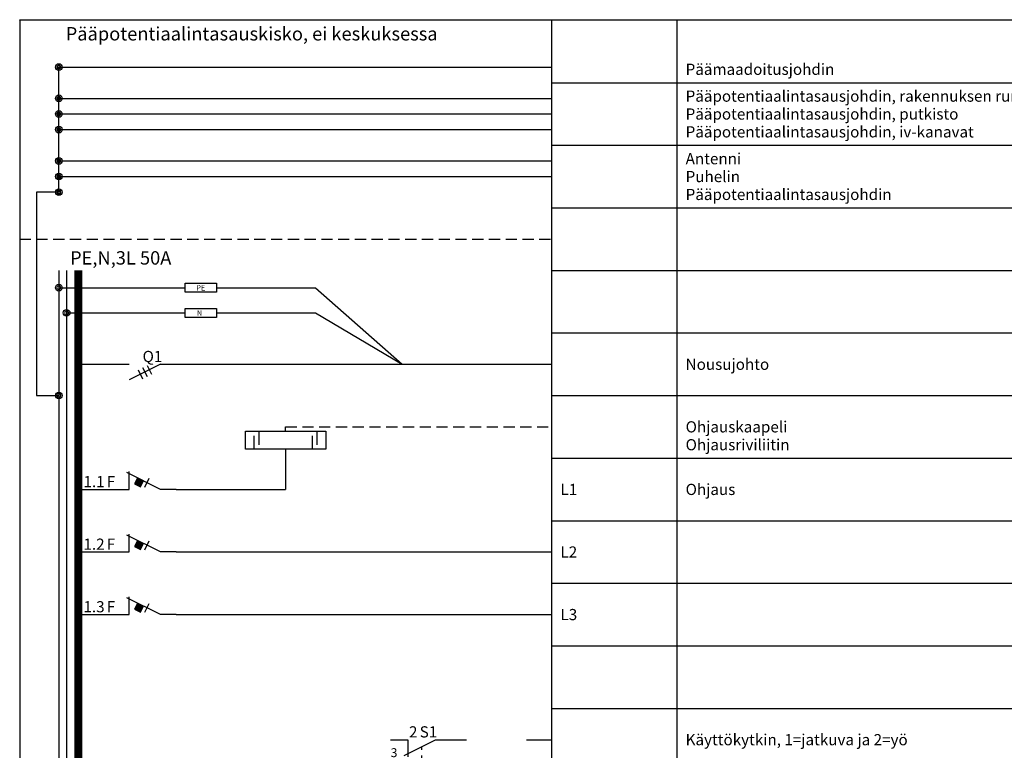
# Model space of a CAD drawing. Units: millimetres. Extents: x -14 to 378, y -952 to 231.
# Drawn here: x -14 to 206, y -163 to 0 of the extents above; entities that cross this region are included whole.
import ezdxf
from ezdxf.enums import TextEntityAlignment as Align

# ---------------------------------------------------------------- set-up
doc = ezdxf.new("R2010")
doc.units = ezdxf.units.MM
doc.linetypes.add('AIOC_KKVS', pattern=[3.75, 2.5, -1.25])
for name, color, linetype in [('EF00_S__', 7, 'Continuous'), ('EP00_S__', 7, 'Continuous'), ('ES00_S__', 2, 'Continuous'), ('ES00_T__', 7, 'Continuous')]:
    doc.layers.add(name, color=color, linetype=linetype)
doc.styles.add('AIOC_SUHISO', font='isocp')
doc.styles.add('AIOC_TASISO', font='isocp.shx')
doc.styles.add('ISO', font='ISO')

# ---------------------------------------------------------------- blocks, each defined once
blk = doc.blocks.new('AIOK_SMM_KKPAGEXX')
at = {"color": 0}
for points in [[(-14, 0), (-14, -238)], [(105, 0), (105, -238)], [(133, 0), (133, -238)], [(105, -14), (378, -14)], [(105, -28), (378, -28)], [(105, -42), (378, -42)], [(105, -56), (378, -56)], [(105, -70), (378, -70)], [(105, -84), (378, -84)], [(105, -98), (378, -98)], [(105, -112), (378, -112)], [(105, -126), (378, -126)], [(105, -140), (378, -140)], [(105, -154), (378, -154)]]:
    blk.add_lwpolyline(points, dxfattribs=at)
blk = doc.blocks.new('aiok_smb_ee_q1')
at = {"color": 0}
for p, q in [((-5.25, 7), (-5.25, -7)), ((-3.5, 7), (-3.5, -7))]:
    blk.add_line(p, q, dxfattribs=at)
at = {"color": 0, "linetype": 'ByBlock'}
for p, q in [((17.5, 0), (10.5, -3.5)), ((21, 0), (105, 0))]:
    blk.add_line(p, q, dxfattribs=at)
at = {"color": 0, "const_width": 1.75}
blk.add_lwpolyline([(-0.875, 7), (-0.875, -7)], dxfattribs=at)
at = {"color": 0, "linetype": 'ByBlock'}
for points in [[(0, 0), (10.5, 0)], [(0, 0), (10.5, 0)], [(12.5, -1.25), (13.5, -3.25)], [(13.5, -0.75), (14.5, -2.75)], [(14.5, -0.25), (15.5, -2.25)], [(17.5, 0), (21, 0)]]:
    blk.add_lwpolyline(points, dxfattribs=at)
at = {"linetype": 'Continuous', "style": 'AIOC_TASISO', "flags": 8}
for tag, p in [('AIOK_T01', (135, 4)), ('AIOK_C03', (331, 4)), ('AIOK_K0', (107, 0)), ('AIOK_T02', (135, 0)), ('AIOK_M0', (230, 0)), ('AIOK_E0', (254, 0)), ('AIOK_I0', (279, 0)), ('AIOK_P0', (303, 0)), ('AIOK_C01', (331, 0)), ('AIOK_T03', (135, -4)), ('AIOK_C02', (331, -4))]:
    blk.add_attdef(tag, text='', height=2.5, dxfattribs=at).set_placement(p, align=Align.MIDDLE_LEFT)
at = {"color": 0, "linetype": 'Continuous', "style": 'AIOC_SUHISO'}
for tag, p, flags in [('AIOK', (0, 0), 11), ('REF_1_A', (13.5, 0.5), 8)]:
    blk.add_attdef(tag, p, '', height=2.5, dxfattribs=dict(at, flags=flags))
at = {"color": 0, "linetype": 'Continuous', "style": 'AIOC_SUHISO', "flags": 8}
blk.add_attdef('REF_1', text='', height=2.5, dxfattribs=at).set_placement((13, 0.5), align=Align.RIGHT)
at = {"linetype": 'Continuous', "style": 'AIOC_TASISO', "flags": 8}
blk.add_attdef('AIOT_REV', text='', height=3.5, dxfattribs=at).set_placement((-7, 0), align=Align.MIDDLE_RIGHT)
blk = doc.blocks.new('aiok_smb_ee_n_pe')
at = {"color": 0}
for p, q in [((-5.25, 7), (-5.25, -7)), ((-3.5, 7), (-3.5, -7)), ((30, 3.14), (52.18, 3.14)), ((52.18, 3.14), (71.55, -14)), ((30, -2.5), (52.18, -2.5)), ((52.18, -2.5), (71.55, -14))]:
    blk.add_line(p, q, dxfattribs=at)
at = {"color": 0, "linetype": 'ByBlock'}
for p, q in [((-5.25, 3.14), (23, 3.14)), ((-3.5, -2.5), (23, -2.5))]:
    blk.add_line(p, q, dxfattribs=at)
at = {"color": 0, "const_width": 1.75}
blk.add_lwpolyline([(-0.88, 7), (-0.88, -7)], dxfattribs=at)
at = {"color": 0, "const_width": 0.25}
for points in [[(-5.67, 3.14, 1), (-4.83, 3.14, 1)], [(-3.92, -2.5, 1), (-3.08, -2.5, 1)]]:
    blk.add_lwpolyline(points, format="xyb", close=True, dxfattribs=at)
at = {"color": 0}
for points in [[(23, 4.14), (30, 4.14), (30, 2.14), (23, 2.14)], [(23, -1.5), (30, -1.5), (30, -3.5), (23, -3.5)]]:
    blk.add_lwpolyline(points, close=True, dxfattribs=at)
for centre in [(-5.25, 3.14), (-3.5, -2.5)]:
    blk.add_circle(centre, 0.75, dxfattribs=at)
at = {"color": 0, "style": 'AIOC_SUHISO'}
for s, p in [('PE', (25.53, 2.5)), ('N', (25.65, -3.14))]:
    blk.add_text(s, height=1.2, dxfattribs=at).set_placement(p)
at = {"linetype": 'Continuous', "style": 'AIOC_TASISO', "flags": 8}
for tag, p in [('AIOK_T01', (135, 4)), ('AIOK_C03', (331, 4)), ('AIOK_K0', (107, 0)), ('AIOK_T02', (135, 0)), ('AIOK_M0', (230, 0)), ('AIOK_E0', (254, 0)), ('AIOK_I0', (279, 0)), ('AIOK_P0', (303, 0)), ('AIOK_C01', (331, 0)), ('AIOK_T03', (135, -4)), ('AIOK_C02', (331, -4))]:
    blk.add_attdef(tag, text='', height=2.5, dxfattribs=at).set_placement(p, align=Align.MIDDLE_LEFT)
at = {"color": 0, "linetype": 'Continuous', "style": 'AIOC_SUHISO', "flags": 11}
blk.add_attdef('AIOK', (0, 0), '', height=2.5, dxfattribs=at)
at = {"linetype": 'Continuous', "style": 'AIOC_TASISO', "flags": 8}
blk.add_attdef('AIOT_REV', text='', height=3.5, dxfattribs=at).set_placement((-7, 0), align=Align.MIDDLE_RIGHT)
blk = doc.blocks.new('aiok_smb_ee_riv2')
at = {"color": 0}
for p, q in [((-5.25, 7), (-5.25, -7)), ((-3.5, 7), (-3.5, -7)), ((38.5, -5), (38.5, -2)), ((39.5, -1), (39.5, -4)), ((51.5, -5), (51.5, -2)), ((52.5, -1), (52.5, -4))]:
    blk.add_line(p, q, dxfattribs=at)
at = {"color": 0, "linetype": 'AIOC_KKVS'}
for p, q in [((45.5, -1), (45.5, 0)), ((45.5, 0), (105, 0))]:
    blk.add_line(p, q, dxfattribs=at)
at = {"color": 0, "const_width": 1.75}
blk.add_lwpolyline([(-0.875, 7), (-0.875, -7)], dxfattribs=at)
at = {"color": 0}
blk.add_lwpolyline([(36.5, -1), (54.5, -1), (54.5, -5), (36.5, -5)], close=True, dxfattribs=at)
at = {"linetype": 'Continuous', "style": 'AIOC_TASISO', "flags": 8}
for tag, p in [('AIOK_T01', (135, 4)), ('AIOK_C03', (331, 4)), ('AIOK_K0', (107, 0)), ('AIOK_T02', (135, 0)), ('AIOK_M0', (230, 0)), ('AIOK_E0', (254, 0)), ('AIOK_I0', (279, 0)), ('AIOK_P0', (303, 0)), ('AIOK_C01', (331, 0)), ('AIOK_T03', (135, -4)), ('AIOK_C02', (331, -4))]:
    blk.add_attdef(tag, text='', height=2.5, dxfattribs=at).set_placement(p, align=Align.MIDDLE_LEFT)
at = {"color": 0, "linetype": 'Continuous', "style": 'AIOC_SUHISO', "flags": 11}
blk.add_attdef('AIOK', (0, 0), '', height=2.5, dxfattribs=at)
at = {"linetype": 'Continuous', "style": 'AIOC_TASISO', "flags": 8}
blk.add_attdef('AIOT_REV', text='', height=3.5, dxfattribs=at).set_placement((-7, 0), align=Align.MIDDLE_RIGHT)
blk = doc.blocks.new('aiok_smb_ee_oat')
at = {"color": 0}
for p, q in [((45.5, 9), (45.5, 0)), ((-5.25, 7), (-5.25, -7)), ((-3.5, 7), (-3.5, -7))]:
    blk.add_line(p, q, dxfattribs=at)
at = {"color": 0, "linetype": 'ByBlock'}
blk.add_line((21, 0), (45.5, 0), dxfattribs=at)
at = {"color": 0, "const_width": 1.75}
blk.add_lwpolyline([(-0.88, 7), (-0.88, -7)], dxfattribs=at)
at = {"color": 0, "linetype": 'ByBlock'}
for points in [[(21, 0), (17.5, 0), (10, 3.75)], [(10.5, 0), (10.5, 4)], [(11.7, 1.22), (13.04, 0.55), (13.71, 1.89), (12.37, 2.56), (11.7, 1.22)], [(14, 0.5), (15, 2.5)], [(0, 0), (10.5, 0)]]:
    blk.add_lwpolyline(points, dxfattribs=at)
at = {"color": 0}
blk.add_solid([(11.7, 1.22), (13.04, 0.55), (12.37, 2.56), (13.71, 1.89)], dxfattribs=at)
at = {"linetype": 'Continuous', "style": 'AIOC_TASISO', "flags": 8}
for tag, p in [('AIOK_T01', (135, 4)), ('AIOK_C03', (331, 4)), ('AIOK_K0', (107, 0)), ('AIOK_T02', (135, 0)), ('AIOK_M0', (230, 0)), ('AIOK_E0', (254, 0)), ('AIOK_I0', (279, 0)), ('AIOK_P0', (303, 0)), ('AIOK_C01', (331, 0)), ('AIOK_T03', (135, -4)), ('AIOK_C02', (331, -4))]:
    blk.add_attdef(tag, text='', height=2.5, dxfattribs=at).set_placement(p, align=Align.MIDDLE_LEFT)
at = {"color": 0, "linetype": 'Continuous', "style": 'AIOC_SUHISO', "flags": 8}
blk.add_attdef('REF_1', text='', height=2.5, dxfattribs=at).set_placement((5, 0.5), align=Align.RIGHT)
blk.add_attdef('REF_1_A', (5.5, 0.5), '', height=2.5, dxfattribs=at)
at = {"linetype": 'Continuous', "style": 'AIOC_TASISO', "flags": 8}
blk.add_attdef('AIOT_REV', text='', height=3.5, dxfattribs=at).set_placement((-7, 0), align=Align.MIDDLE_RIGHT)
at = {"color": 0, "style": 'AIOC_SUHISO', "flags": 11}
blk.add_attdef('AIOK', (0, 0), '', height=0.1, dxfattribs=at)
blk = doc.blocks.new('aiok_smb_ee_atm')
at = {"color": 0}
for p, q in [((-5.25, 7), (-5.25, -7)), ((-3.5, 7), (-3.5, -7))]:
    blk.add_line(p, q, dxfattribs=at)
at = {"color": 0, "linetype": 'ByBlock'}
blk.add_line((21, 0), (105, 0), dxfattribs=at)
at = {"color": 0, "const_width": 1.75}
blk.add_lwpolyline([(-0.88, 7), (-0.88, -7)], dxfattribs=at)
at = {"color": 0, "linetype": 'ByBlock'}
for points in [[(21, 0), (17.5, 0), (10, 3.75)], [(10.5, 0), (10.5, 4)], [(11.7, 1.22), (13.04, 0.55), (13.71, 1.89), (12.37, 2.56), (11.7, 1.22)], [(14, 0.5), (15, 2.5)], [(0, 0), (10.5, 0)]]:
    blk.add_lwpolyline(points, dxfattribs=at)
at = {"color": 0}
blk.add_solid([(11.7, 1.22), (13.04, 0.55), (12.37, 2.56), (13.71, 1.89)], dxfattribs=at)
at = {"linetype": 'Continuous', "style": 'AIOC_TASISO', "flags": 8}
for tag, p in [('AIOK_T01', (135, 4)), ('AIOK_C03', (331, 4)), ('AIOK_K0', (107, 0)), ('AIOK_T02', (135, 0)), ('AIOK_M0', (230, 0)), ('AIOK_E0', (254, 0)), ('AIOK_I0', (279, 0)), ('AIOK_P0', (303, 0)), ('AIOK_C01', (331, 0)), ('AIOK_T03', (135, -4)), ('AIOK_C02', (331, -4))]:
    blk.add_attdef(tag, text='', height=2.5, dxfattribs=at).set_placement(p, align=Align.MIDDLE_LEFT)
at = {"color": 0, "linetype": 'Continuous', "style": 'AIOC_SUHISO', "flags": 8}
blk.add_attdef('REF_1', text='', height=2.5, dxfattribs=at).set_placement((5, 0.5), align=Align.RIGHT)
blk.add_attdef('REF_1_A', (5.5, 0.5), '', height=2.5, dxfattribs=at)
at = {"linetype": 'Continuous', "style": 'AIOC_TASISO', "flags": 8}
blk.add_attdef('AIOT_REV', text='', height=3.5, dxfattribs=at).set_placement((-7, 0), align=Align.MIDDLE_RIGHT)
at = {"color": 0, "style": 'AIOC_SUHISO', "flags": 11}
blk.add_attdef('AIOK', (0, 0), '', height=0.1, dxfattribs=at)
blk = doc.blocks.new('aiok_smb_ee_2s1')
at = {"color": 0}
for p, q in [((-5.25, 7), (-5.25, -7)), ((-3.5, 7), (-3.5, -7)), ((72.85, 0), (72.85, -3.82))]:
    blk.add_line(p, q, dxfattribs=at)
at = {"color": 0, "linetype": 'ByBlock'}
for p, q in [((99.41, 0), (105, 0)), ((72, -3.5), (79, 0)), ((75, -6), (77, -6))]:
    blk.add_line(p, q, dxfattribs=at)
at = {"color": 0, "const_width": 1.75}
blk.add_lwpolyline([(-0.88, 7), (-0.88, -7)], dxfattribs=at)
at = {"color": 0, "linetype": 'ByBlock'}
for points in [[(68.93, 0), (72.85, 0)], [(79, 0), (86, 0)]]:
    blk.add_lwpolyline(points, dxfattribs=at)
at = {"color": 0, "linetype": 'AIOC_KKVS'}
blk.add_lwpolyline([(76, -6), (76, -1.5)], dxfattribs=at)
at = {"color": 0, "style": 'ISO'}
blk.add_text('3', height=2, dxfattribs=at).set_placement((69, -3.9))
at = {"linetype": 'Continuous', "style": 'AIOC_TASISO', "flags": 8}
for tag, p in [('AIOK_T01', (135, 4)), ('AIOK_C03', (331, 4)), ('AIOK_K0', (107, 0)), ('AIOK_T02', (135, 0)), ('AIOK_M0', (230, 0)), ('AIOK_E0', (254, 0)), ('AIOK_I0', (279, 0)), ('AIOK_P0', (303, 0)), ('AIOK_C01', (331, 0)), ('AIOK_T03', (135, -4)), ('AIOK_C02', (331, -4))]:
    blk.add_attdef(tag, text='', height=2.5, dxfattribs=at).set_placement(p, align=Align.MIDDLE_LEFT)
at = {"color": 0, "linetype": 'Continuous', "style": 'AIOC_SUHISO', "flags": 8}
blk.add_attdef('REF_1', text='', height=2.5, dxfattribs=at).set_placement((75, 0.5), align=Align.RIGHT)
blk.add_attdef('REF_1_A', (75.5, 0.5), '', height=2.5, dxfattribs=at)
at = {"linetype": 'Continuous', "style": 'AIOC_TASISO', "flags": 8}
blk.add_attdef('AIOT_REV', text='', height=3.5, dxfattribs=at).set_placement((-7, 0), align=Align.MIDDLE_RIGHT)
at = {"color": 0, "style": 'AIOC_SUHISO', "flags": 11}
blk.add_attdef('AIOK', (0, 0), '', height=0.1, dxfattribs=at)
blk = doc.blocks.new('aiok_smb_ee_katko')
at = {"color": 0, "linetype": 'AIOC_KKVS'}
blk.add_line((-14, 0), (105, 0), dxfattribs=at)
at = {"linetype": 'Continuous', "style": 'AIOC_TASISO', "flags": 8}
for tag, p in [('AIOK_T01', (135, 4)), ('AIOK_C03', (331, 4)), ('AIOK_K0', (107, 0)), ('AIOK_T02', (135, 0)), ('AIOK_M0', (230, 0)), ('AIOK_E0', (254, 0)), ('AIOK_I0', (279, 0)), ('AIOK_P0', (303, 0)), ('AIOK_C01', (331, 0)), ('AIOK_T03', (135, -4)), ('AIOK_C02', (331, -4))]:
    blk.add_attdef(tag, text='', height=2.5, dxfattribs=at).set_placement(p, align=Align.MIDDLE_LEFT)
at = {"color": 0, "linetype": 'Continuous', "style": 'AIOC_SUHISO'}
for tag, p, height, flags in [('AUX', (29.6, 1.55), 2.5, 9), ('REF_1_A', (-2.74, -5.7), 3, 8)]:
    blk.add_attdef(tag, p, '', height=height, dxfattribs=dict(at, flags=flags))
at = {"linetype": 'Continuous', "style": 'AIOC_TASISO', "flags": 8}
blk.add_attdef('AIOT_REV', text='', height=3.5, dxfattribs=at).set_placement((-7, 0), align=Align.MIDDLE_RIGHT)
at = {"color": 0, "style": 'AIOC_SUHISO', "flags": 11}
blk.add_attdef('AIOK', (0, 0), '', height=0.1, dxfattribs=at)
blk = doc.blocks.new('aiok_smb_ee_pptj')
at = {"color": 0}
blk.add_line((-5.25, -7), (-5.25, 7), dxfattribs=at)
at = {"color": 0, "linetype": 'ByBlock'}
for p, q in [((-5.25, 3.5), (105, 3.5)), ((-5.25, 0), (105, 0)), ((-5.25, -3.5), (105, -3.5))]:
    blk.add_line(p, q, dxfattribs=at)
at = {"color": 0, "linetype": 'Continuous', "const_width": 0.384}
for points in [[(-5.61, 3.5, 1), (-4.89, 3.5, 1)], [(-5.61, 0, 1), (-4.89, 0, 1)], [(-5.61, -3.5, 1), (-4.89, -3.5, 1)]]:
    blk.add_lwpolyline(points, format="xyb", close=True, dxfattribs=at)
at = {"color": 0, "linetype": 'Continuous'}
for centre in [(-5.25, 3.5), (-5.25, 0), (-5.25, -3.5)]:
    blk.add_circle(centre, 0.75, dxfattribs=at)
at = {"linetype": 'Continuous', "style": 'AIOC_TASISO', "flags": 8}
for tag, p in [('AIOK_T01', (135, 4)), ('AIOK_C03', (331, 4)), ('AIOK_K0', (107, 0)), ('AIOK_T02', (135, 0)), ('AIOK_M0', (230, 0)), ('AIOK_E0', (254, 0)), ('AIOK_I0', (279, 0)), ('AIOK_P0', (303, 0)), ('AIOK_C01', (331, 0)), ('AIOK_T03', (135, -4)), ('AIOK_C02', (331, -4))]:
    blk.add_attdef(tag, text='', height=2.5, dxfattribs=at).set_placement(p, align=Align.MIDDLE_LEFT)
at = {"color": 0, "linetype": 'Continuous', "style": 'AIOC_SUHISO', "flags": 9}
blk.add_attdef('AUX', (29.6, 1.55), '', height=2.5, dxfattribs=at)
at = {"linetype": 'Continuous', "style": 'AIOC_TASISO', "flags": 8}
blk.add_attdef('AIOT_REV', text='', height=3.5, dxfattribs=at).set_placement((-7, 0), align=Align.MIDDLE_RIGHT)
at = {"color": 0, "style": 'AIOC_SUHISO', "flags": 11}
blk.add_attdef('AIOK', (0, 0), '', height=0.1, dxfattribs=at)
blk = doc.blocks.new('aiok_smb_ee_app')
at = {"color": 0}
blk.add_line((-5.25, -3.5), (-5.25, 7), dxfattribs=at)
at = {"color": 0, "linetype": 'ByBlock'}
for p, q in [((-5.25, 3.5), (105, 3.5)), ((-5.25, 0), (105, 0))]:
    blk.add_line(p, q, dxfattribs=at)
at = {"color": 0, "linetype": 'Continuous', "const_width": 0.384}
for points in [[(-5.61, 3.5, 1), (-4.89, 3.5, 1)], [(-5.61, 0, 1), (-4.89, 0, 1)], [(-5.61, -3.5, 1), (-4.89, -3.5, 1)]]:
    blk.add_lwpolyline(points, format="xyb", close=True, dxfattribs=at)
at = {"color": 0, "linetype": 'Continuous'}
for centre in [(-5.25, 3.5), (-5.25, 0), (-5.25, -3.5)]:
    blk.add_circle(centre, 0.75, dxfattribs=at)
at = {"linetype": 'Continuous', "style": 'AIOC_TASISO', "flags": 8}
for tag, p in [('AIOK_T01', (135, 4)), ('AIOK_C03', (331, 4)), ('AIOK_K0', (107, 0)), ('AIOK_T02', (135, 0)), ('AIOK_M0', (230, 0)), ('AIOK_E0', (254, 0)), ('AIOK_I0', (279, 0)), ('AIOK_P0', (303, 0)), ('AIOK_C01', (331, 0)), ('AIOK_T03', (135, -4)), ('AIOK_C02', (331, -4))]:
    blk.add_attdef(tag, text='', height=2.5, dxfattribs=at).set_placement(p, align=Align.MIDDLE_LEFT)
at = {"color": 0, "linetype": 'Continuous', "style": 'AIOC_SUHISO', "flags": 9}
blk.add_attdef('AUX', (29.6, 1.55), '', height=2.5, dxfattribs=at)
at = {"linetype": 'Continuous', "style": 'AIOC_TASISO', "flags": 8}
blk.add_attdef('AIOT_REV', text='', height=3.5, dxfattribs=at).set_placement((-7, 0), align=Align.MIDDLE_RIGHT)
at = {"color": 0, "style": 'AIOC_SUHISO', "flags": 11}
blk.add_attdef('AIOK', (0, 0), '', height=0.1, dxfattribs=at)
blk = doc.blocks.new('aiok_smb_ee_pmj')
at = {"color": 0, "linetype": 'ByBlock'}
blk.add_line((-5.25, -3.5), (105, -3.5), dxfattribs=at)
at = {"color": 0}
blk.add_line((-5.25, -7), (-5.25, -3.5), dxfattribs=at)
at = {"color": 0, "linetype": 'Continuous', "const_width": 0.384}
blk.add_lwpolyline([(-5.61, -3.5, 1), (-4.89, -3.5, 1)], format="xyb", close=True, dxfattribs=at)
at = {"color": 0, "linetype": 'Continuous'}
blk.add_circle((-5.25, -3.5), 0.75, dxfattribs=at)
at = {"color": 0, "style": 'ISO'}
blk.add_text('Pääpotentiaalintasauskisko, ei keskuksessa', height=3, dxfattribs=at).set_placement((-3.71, 2.45))
at = {"linetype": 'Continuous', "style": 'AIOC_TASISO', "flags": 8}
for tag, p in [('AIOK_T01', (135, 4)), ('AIOK_C03', (331, 4)), ('AIOK_K0', (107, 0)), ('AIOK_T02', (135, 0)), ('AIOK_M0', (230, 0)), ('AIOK_E0', (254, 0)), ('AIOK_I0', (279, 0)), ('AIOK_P0', (303, 0)), ('AIOK_C01', (331, 0)), ('AIOK_T03', (135, -4)), ('AIOK_C02', (331, -4))]:
    blk.add_attdef(tag, text='', height=2.5, dxfattribs=at).set_placement(p, align=Align.MIDDLE_LEFT)
at = {"color": 0, "linetype": 'Continuous', "style": 'AIOC_SUHISO', "flags": 9}
blk.add_attdef('AUX', (29.6, 1.55), '', height=2.5, dxfattribs=at)
at = {"linetype": 'Continuous', "style": 'AIOC_TASISO', "flags": 8}
blk.add_attdef('AIOT_REV', text='', height=3.5, dxfattribs=at).set_placement((-7, 0), align=Align.MIDDLE_RIGHT)
at = {"color": 0, "style": 'AIOC_SUHISO', "flags": 11}
blk.add_attdef('AIOK', (0, 0), '', height=0.1, dxfattribs=at)
blk = doc.blocks.new('aiok_smb_ee_kisko')
at = {"color": 0}
for p, q in [((-5.25, 7), (-5.25, -7)), ((-3.5, 7), (-3.5, -7))]:
    blk.add_line(p, q, dxfattribs=at)
at = {"color": 0, "const_width": 1.75}
blk.add_lwpolyline([(-0.875, 7), (-0.875, -7)], dxfattribs=at)
at = {"linetype": 'Continuous', "style": 'AIOC_TASISO', "flags": 8}
for tag, p in [('AIOK_T01', (135, 4)), ('AIOK_C03', (331, 4)), ('AIOK_K0', (107, 0)), ('AIOK_T02', (135, 0)), ('AIOK_M0', (230, 0)), ('AIOK_E0', (254, 0)), ('AIOK_I0', (279, 0)), ('AIOK_P0', (303, 0)), ('AIOK_C01', (331, 0)), ('AIOK_T03', (135, -4)), ('AIOK_C02', (331, -4))]:
    blk.add_attdef(tag, text='', height=2.5, dxfattribs=at).set_placement(p, align=Align.MIDDLE_LEFT)
blk.add_attdef('AIOT_REV', text='', height=3.5, dxfattribs=at).set_placement((-7, 0), align=Align.MIDDLE_RIGHT)
at = {"color": 0, "style": 'AIOC_SUHISO', "flags": 11}
blk.add_attdef('AIOK', (0, 0), '', height=0.1, dxfattribs=at)

msp = doc.modelspace()

# ---------------------------------------------------------------- linework, layer by layer
at = {"layer": 'EP00_S__'}
msp.add_lwpolyline([(378, 0), (-14, 0), (-14, 0.1)], dxfattribs=at)
at = {"layer": 'ES00_S__', "linetype": 'Continuous'}
msp.add_lwpolyline([(-5.25, -38.5), (-10.25, -38.5), (-10.25, -83.97), (-5.25, -83.97)], dxfattribs=at)
at = {"layer": 'ES00_S__', "linetype": 'Continuous', "const_width": 0.25}
msp.add_lwpolyline([(-5.68, -83.97, 1), (-4.82, -83.97, 1)], format="xyb", close=True, dxfattribs=at)
at = {"layer": 'ES00_S__', "linetype": 'Continuous'}
msp.add_circle((-5.25, -83.97), 0.75, dxfattribs=at)

# ---------------------------------------------------------------- block references
at = {"layer": 'EF00_S__'}
msp.add_blockref('AIOK_SMM_KKPAGEXX', (0, 0), dxfattribs=at)
at = {"layer": 'ES00_S__', "linetype": 'Continuous'}
ref = msp.add_blockref('aiok_smb_ee_pmj', (0, -7), dxfattribs=at)
ref.add_attrib('AIOK_T03', 'Päämaadoitusjohdin', dxfattribs={"layer": 'ES00_T__', "color": 2, "linetype": 'Continuous', "height": 2.5, "style": 'AIOC_TASISO'}).set_placement((135, -11), align=Align.MIDDLE_LEFT)
ref = msp.add_blockref('aiok_smb_ee_pptj', (0, -21), dxfattribs=at)
ref.add_attrib('AIOK_T01', 'Pääpotentiaalintasausjohdin, rakennuksen runko', dxfattribs={"layer": 'ES00_T__', "color": 2, "linetype": 'Continuous', "height": 2.5, "style": 'AIOC_TASISO'}).set_placement((135, -17), align=Align.MIDDLE_LEFT)
ref.add_attrib('AIOK_T02', 'Pääpotentiaalintasausjohdin, putkisto', dxfattribs={"layer": 'ES00_T__', "color": 2, "linetype": 'Continuous', "height": 2.5, "style": 'AIOC_TASISO'}).set_placement((135, -21), align=Align.MIDDLE_LEFT)
ref.add_attrib('AIOK_T03', 'Pääpotentiaalintasausjohdin, iv-kanavat', dxfattribs={"layer": 'ES00_T__', "color": 2, "linetype": 'Continuous', "height": 2.5, "style": 'AIOC_TASISO'}).set_placement((135, -25), align=Align.MIDDLE_LEFT)
ref = msp.add_blockref('aiok_smb_ee_app', (0, -35), dxfattribs=at)
ref.add_attrib('AIOK_T01', 'Antenni', dxfattribs={"layer": 'ES00_T__', "color": 2, "linetype": 'Continuous', "height": 2.5, "style": 'AIOC_TASISO'}).set_placement((135, -31), align=Align.MIDDLE_LEFT)
ref.add_attrib('AIOK_T02', 'Puhelin', dxfattribs={"layer": 'ES00_T__', "color": 2, "linetype": 'Continuous', "height": 2.5, "style": 'AIOC_TASISO'}).set_placement((135, -35), align=Align.MIDDLE_LEFT)
ref.add_attrib('AIOK_T03', 'Pääpotentiaalintasausjohdin', dxfattribs={"layer": 'ES00_T__', "color": 2, "linetype": 'Continuous', "height": 2.5, "style": 'AIOC_TASISO'}).set_placement((135, -39), align=Align.MIDDLE_LEFT)
ref = msp.add_blockref('aiok_smb_ee_katko', (0, -49), dxfattribs=at)
ref.add_attrib('REF_1_A', 'PE,N,3L 50A', (-2.74, -54.7), dxfattribs={"layer": 'ES00_T__', "color": 2, "linetype": 'Continuous', "height": 3, "style": 'AIOC_SUHISO'})
for name, p in [('aiok_smb_ee_n_pe', (0, -63)), ('aiok_smb_ee_kisko', (0, -147))]:
    msp.add_blockref(name, p, dxfattribs=at)
ref = msp.add_blockref('aiok_smb_ee_q1', (0, -77), dxfattribs=at)
ref.add_attrib('REF_1_A', 'Q1', (13.5, -76.5), dxfattribs={"layer": 'ES00_T__', "color": 2, "linetype": 'Continuous', "height": 2.5, "style": 'AIOC_SUHISO'})
ref.add_attrib('AIOK_T02', 'Nousujohto', dxfattribs={"layer": 'ES00_T__', "color": 2, "linetype": 'Continuous', "height": 2.5, "style": 'AIOC_TASISO'}).set_placement((135, -77), align=Align.MIDDLE_LEFT)
ref = msp.add_blockref('aiok_smb_ee_riv2', (0, -91), dxfattribs=at)
ref.add_attrib('AIOK_T02', 'Ohjauskaapeli', dxfattribs={"layer": 'ES00_T__', "color": 2, "linetype": 'Continuous', "height": 2.5, "style": 'AIOC_TASISO'}).set_placement((135, -91), align=Align.MIDDLE_LEFT)
ref.add_attrib('AIOK_T03', 'Ohjausriviliitin', dxfattribs={"layer": 'ES00_T__', "color": 2, "linetype": 'Continuous', "height": 2.5, "style": 'AIOC_TASISO'}).set_placement((135, -95), align=Align.MIDDLE_LEFT)
ref = msp.add_blockref('aiok_smb_ee_oat', (0, -105), dxfattribs=at)
ref.add_attrib('REF_1', '1.1', dxfattribs={"layer": 'ES00_T__', "color": 2, "linetype": 'Continuous', "height": 2.5, "style": 'AIOC_SUHISO'}).set_placement((5, -104.5), align=Align.RIGHT)
ref.add_attrib('REF_1_A', 'F', (5.5, -104.5), dxfattribs={"layer": 'ES00_T__', "color": 2, "linetype": 'Continuous', "height": 2.5, "style": 'AIOC_SUHISO'})
ref.add_attrib('AIOK_K0', 'L1', dxfattribs={"layer": 'ES00_T__', "color": 2, "linetype": 'Continuous', "height": 2.5, "style": 'AIOC_TASISO'}).set_placement((107, -105), align=Align.MIDDLE_LEFT)
ref.add_attrib('AIOK_T02', 'Ohjaus', dxfattribs={"layer": 'ES00_T__', "color": 2, "linetype": 'Continuous', "height": 2.5, "style": 'AIOC_TASISO'}).set_placement((135, -105), align=Align.MIDDLE_LEFT)
ref = msp.add_blockref('aiok_smb_ee_atm', (0, -119), dxfattribs=at)
ref.add_attrib('REF_1', '1.2', dxfattribs={"layer": 'ES00_T__', "color": 2, "linetype": 'Continuous', "height": 2.5, "style": 'AIOC_SUHISO'}).set_placement((5, -118.5), align=Align.RIGHT)
ref.add_attrib('REF_1_A', 'F', (5.5, -118.5), dxfattribs={"layer": 'ES00_T__', "color": 2, "linetype": 'Continuous', "height": 2.5, "style": 'AIOC_SUHISO'})
ref.add_attrib('AIOK_K0', 'L2', dxfattribs={"layer": 'ES00_T__', "color": 2, "linetype": 'Continuous', "height": 2.5, "style": 'AIOC_TASISO'}).set_placement((107, -119), align=Align.MIDDLE_LEFT)
ref = msp.add_blockref('aiok_smb_ee_atm', (0, -133), dxfattribs=at)
ref.add_attrib('REF_1', '1.3', dxfattribs={"layer": 'ES00_T__', "color": 2, "linetype": 'Continuous', "height": 2.5, "style": 'AIOC_SUHISO'}).set_placement((5, -132.5), align=Align.RIGHT)
ref.add_attrib('REF_1_A', 'F', (5.5, -132.5), dxfattribs={"layer": 'ES00_T__', "color": 2, "linetype": 'Continuous', "height": 2.5, "style": 'AIOC_SUHISO'})
ref.add_attrib('AIOK_K0', 'L3', dxfattribs={"layer": 'ES00_T__', "color": 2, "linetype": 'Continuous', "height": 2.5, "style": 'AIOC_TASISO'}).set_placement((107, -133), align=Align.MIDDLE_LEFT)
ref = msp.add_blockref('aiok_smb_ee_2s1', (0, -161), dxfattribs=at)
ref.add_attrib('REF_1', '2', dxfattribs={"layer": 'ES00_T__', "color": 2, "linetype": 'Continuous', "height": 2.5, "style": 'AIOC_SUHISO'}).set_placement((75, -160.5), align=Align.RIGHT)
ref.add_attrib('REF_1_A', 'S1', (75.5, -160.5), dxfattribs={"layer": 'ES00_T__', "color": 2, "linetype": 'Continuous', "height": 2.5, "style": 'AIOC_SUHISO'})
ref.add_attrib('AIOK_T02', 'Käyttökytkin, 1=jatkuva ja 2=yö', dxfattribs={"layer": 'ES00_T__', "color": 2, "linetype": 'Continuous', "height": 2.5, "style": 'AIOC_TASISO'}).set_placement((135, -161), align=Align.MIDDLE_LEFT)

doc.saveas('drawing.dxf')
